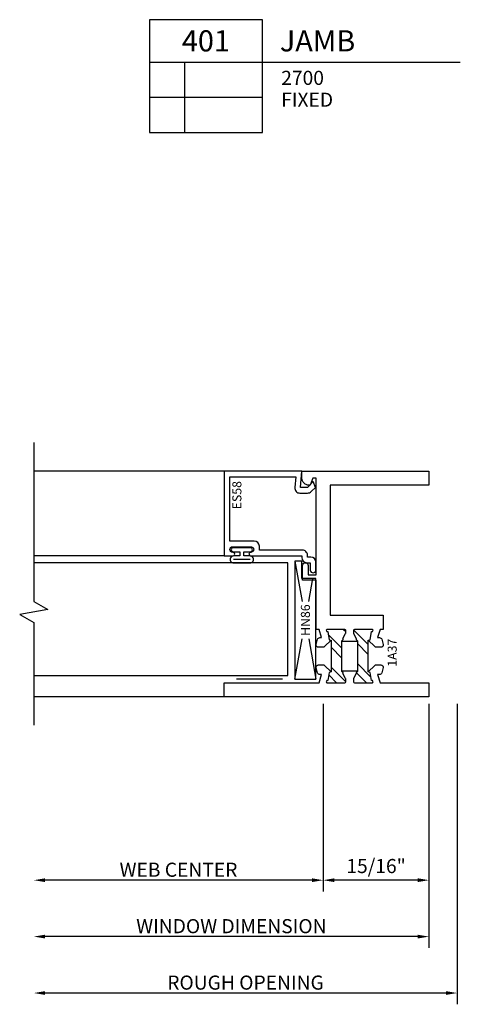
# Model space of a CAD drawing. Units: inches. Extents: x -22.5 to 21.4, y -8.9 to 17.2.
# Drawn here: x -8 to -4.1, y 0.7 to 9.5 of the extents above; entities that cross this region are included whole.
import ezdxf
from ezdxf.enums import TextEntityAlignment as Align

# ---------------------------------------------------------------- set-up
doc = ezdxf.new("R2010")
doc.units = ezdxf.units.IN
doc.header["$LTSCALE"] = 0.5
doc.header["$MEASUREMENT"] = 0
for name, color, linetype in [('2700d401$0$EFCO_Detail_BreakLines', 1, 'Continuous'), ('2700d401$0$EFCO_Detail_Dim', 1, 'Continuous'), ('2700d401$0$EFCO_Detail_Symbols', 5, 'Continuous'), ('2700d401$0$EFCO_Detail_Symbols_Text', 3, 'Continuous'), ('2700d401$0$EFCO_Die', 7, 'Continuous'), ('2700d401$0$EFCO_Die_BackGround', 9, 'Continuous'), ('2700d401$0$EFCO_Die_Text', 6, 'Continuous'), ('2700d401$0$EFCO_Glass', 4, 'Continuous'), ('2700d401$0$EFCO_Glazing_Gasket', 3, 'Continuous'), ('2700d401$0$EFCO_GlazingBlock', 3, 'Continuous'), ('2700d401$0$EFCO_ThermalBreak', 3, 'Continuous'), ('2700d401$0$EFCO_ThermalBreak_Hatch', 8, 'Continuous'), ('2700d401$0$EFCO_Weatherstrip', 1, 'Continuous')]:
    doc.layers.add(name, color=color, linetype=linetype)
doc.styles.add('2700d401$0$ROMANS', font='ROMANS.SHX')
doc.styles.add('2700d401$0$simplex', font='SIMPLEX.SHX')
doc.dimstyles.new('2700d401$0$STD1', dxfattribs={"dimtxt": 0.125, "dimasz": 0.1, "dimexe": 0.1, "dimexo": 0.0625, "dimgap": 0.03, "dimtad": 1, "dimdec": 5, "dimzin": 4, "dimdsep": 46, "dimlunit": 5, "dimtxsty": '2700d401$0$ROMANS', "dimcen": 0.09, "dimclrd": 1, "dimclre": 1, "dimclrt": 3, "dimazin": 0, "dimtfac": 1, "dimtdec": 5, "dimtmove": 0, "dimatfit": 3, "dimfxl": 0, "dimfrac": 2, "dimtolj": 1, "dimtzin": 0, "dimarcsym": 0})
pattern_1 = [(45, (0, 0), (-0.1325825214724776, 0.1325825214724777), []), (45, (0.0883883475, 0), (-0.1325825214724776, 0.1325825214724777), [])]

# ---------------------------------------------------------------- blocks, each defined once
blk = doc.blocks.new('*D126')
at = {"layer": '2700d401$0$EFCO_Detail_Dim', "color": 1, "lineweight": -2}
for p, q in [((-3.826894855694929e-18, -0.06250000000000533), (-1.362374568627395e-16, -2.225000000000005)), ((-0.1000000000000001, -2.125000000000005), (-3.4, -2.125000000000005))]:
    blk.add_line(p, q, dxfattribs=at)
at = {"layer": '2700d401$0$EFCO_Detail_Dim', "color": 1}
for points in [[(-3.4, -2.108333333333339), (-3.4, -2.141666666666672), (-3.5, -2.125000000000005)], [(-0.1000000000000001, -2.108333333333339), (-0.1000000000000001, -2.141666666666672), (-1.301144250936276e-16, -2.125000000000005)]]:
    blk.add_solid(points, dxfattribs=at)
at = {"layer": '2700d401$0$EFCO_Detail_Dim', "color": 3, "insert": (-1.75, -2.032500000000006), "char_height": 0.125, "attachment_point": 5, "style": '2700d401$0$ROMANS'}
blk.add_mtext('\\A1;WINDOW DIMENSION', dxfattribs=at)
blk = doc.blocks.new('*D127')
at = {"layer": '2700d401$0$EFCO_Detail_Dim', "color": 1, "lineweight": -2}
for p, q in [((-0.9370000000000118, -0.06250000000000533), (-0.9370000000000119, -1.725000000000005)), ((-1.037000000000012, -1.625000000000005), (-3.4, -1.625000000000005))]:
    blk.add_line(p, q, dxfattribs=at)
at = {"layer": '2700d401$0$EFCO_Detail_Dim', "color": 1}
for points in [[(-3.4, -1.608333333333339), (-3.4, -1.641666666666672), (-3.5, -1.625000000000005)], [(-1.037000000000012, -1.608333333333339), (-1.037000000000012, -1.641666666666672), (-0.9370000000000119, -1.625000000000005)]]:
    blk.add_solid(points, dxfattribs=at)
at = {"layer": '2700d401$0$EFCO_Detail_Dim', "color": 3, "insert": (-2.218500000000006, -1.532500000000005), "char_height": 0.125, "attachment_point": 5, "style": '2700d401$0$ROMANS'}
blk.add_mtext('\\A1;WEB CENTER', dxfattribs=at)
blk = doc.blocks.new('*D128')
at = {"layer": '2700d401$0$EFCO_Detail_Dim', "color": 1, "lineweight": -2}
for p, q in [((-0.9370000000000118, -0.06250000000000533), (-0.9370000000000119, -1.725000000000005)), ((-3.826894855694929e-18, -0.06250000000000533), (-1.0562229801718e-16, -1.725000000000005)), ((-0.1000000000000001, -1.625000000000005), (-0.837000000000012, -1.625000000000005))]:
    blk.add_line(p, q, dxfattribs=at)
at = {"layer": '2700d401$0$EFCO_Detail_Dim', "color": 1}
for points in [[(-0.837000000000012, -1.608333333333339), (-0.837000000000012, -1.641666666666672), (-0.9370000000000119, -1.625000000000005)], [(-0.1000000000000001, -1.608333333333339), (-0.1000000000000001, -1.641666666666672), (-9.949926624806815e-17, -1.625000000000005)]]:
    blk.add_solid(points, dxfattribs=at)
at = {"layer": '2700d401$0$EFCO_Detail_Dim', "color": 3, "insert": (-0.468500000000006, -1.49976190476191), "char_height": 0.125, "attachment_point": 5, "style": '2700d401$0$ROMANS'}
blk.add_mtext('\\A1;15/16"', dxfattribs=at)
blk = doc.blocks.new('*D129')
at = {"layer": '2700d401$0$EFCO_Detail_Dim', "color": 1, "lineweight": -2}
for p, q in [((0.25, -0.06250000000000533), (0.2499999999999998, -2.725000000000005)), ((0.1499999999999998, -2.625000000000005), (-3.4, -2.625000000000005))]:
    blk.add_line(p, q, dxfattribs=at)
at = {"layer": '2700d401$0$EFCO_Detail_Dim', "color": 1}
for points in [[(-3.4, -2.608333333333339), (-3.4, -2.641666666666672), (-3.5, -2.625000000000005)], [(0.1499999999999998, -2.608333333333339), (0.1499999999999998, -2.641666666666672), (0.2499999999999998, -2.625000000000005)]]:
    blk.add_solid(points, dxfattribs=at)
at = {"layer": '2700d401$0$EFCO_Detail_Dim', "color": 3, "insert": (-1.625, -2.532500000000006), "char_height": 0.125, "attachment_point": 5, "style": '2700d401$0$ROMANS'}
blk.add_mtext('\\A1;ROUGH OPENING', dxfattribs=at)
blk = doc.blocks.new('2700d401$0$Detail Callout')
at = {"layer": '2700d401$0$EFCO_Detail_Symbols'}
for p, q in [((0, 0), (0, -1.000000238399991)), ((1, -2.38399991303595e-07), (0, 0)), ((1, -1.000000238399991), (1, -2.38399991303595e-07)), ((0, -0.375), (1, -0.375)), ((0.3130998611999871, -1.000000238399991), (0.3130998611999871, -0.375)), ((1, -0.375), (2.753154375366243, -0.375)), ((0, -0.6875), (1, -0.6875)), ((0, -1.000000238399991), (1, -1.000000238399991))]:
    blk.add_line(p, q, dxfattribs=at)
at = {"layer": '2700d401$0$EFCO_Detail_Symbols_Text', "style": '2700d401$0$ROMANS'}
for tag, height, p in [('DETAIL', 0.1875, (0.5, -0.1875001191999957)), ('SIM.', 0.125, (-0.2396973585445039, -0.53125)), ('REF.', 0.125, (0.15625, -0.53125)), ('REF.', 0.125, (0.656549930600022, -0.53125)), ('SIM.', 0.125, (-0.2396973585445039, -0.8437501788000077)), ('REF.', 0.125, (0.1562500595999836, -0.8437501788000077)), ('REF.', 0.125, (0.6565497995944725, -0.8437501788000077))]:
    blk.add_attdef(tag, text='', height=height, dxfattribs=at).set_placement(p, align=Align.MIDDLE_CENTER)
for tag, height, p in [('DES.', 0.1875, (1.154672219973857, -0.1875001191999957)), ('SERIES', 0.125, (1.166983029665953, -0.5154502894245637))]:
    blk.add_attdef(tag, text='', height=height, dxfattribs=at).set_placement(p, align=Align.MIDDLE_LEFT)
for p in [(1.166983029665953, -0.7715579090171332), (1.166983029665953, -0.9649902833596116)]:
    blk.add_attdef('MISC.', p, '', height=0.125, dxfattribs=at)
blk = doc.blocks.new('2700d401$0$BREAKLINE')
at = {"layer": '2700d401$0$EFCO_Detail_BreakLines'}
blk.add_lwpolyline([(0, 0.2530000000000001), (5.551115123125783e-17, -1.154750002175284), (0.1250000000000001, -1.226918785823987), (-0.1249999999999997, -1.270081218526581), (5.551115123125783e-17, -1.342250002175284), (1.387778780781446e-16, -2.250000004350568)], dxfattribs=at)
blk = doc.blocks.new('2700d401$0$lab0bot')
at = {"layer": '2700d401$0$EFCO_ThermalBreak_Hatch'}
h = blk.add_hatch(dxfattribs=at)
h.set_pattern_fill('ANSI32', color=256, scale=0.5, style=0)
h.set_pattern_definition(pattern_1)
h.paths.add_polyline_path([(0.3763976287361501, -0.04158037055315589), (0.3808859673505366, -0.0583310783035742), (0.452200054992808, -0.07090567605952458, 0.7918773486165045), (0.4720000000000084, -0.08050000000000068), (0.4720000000000084, 0.08050000000000423, 0.4142135623730951), (0.4640000000000093, 0.08850000000000335), (0.4399790125083687, 0.08850000000000335, 0.1218517760583797), (0.4362492320209874, 0.08757733972026216), (0.3916139087373409, 0.06405438273194619, 0.6237505386783209), (0.3779384599116664, 0.05964285714285467, -0.3933732446309446), (0.3715703253967068, 0.05451540479771921), (0.1004296746033466, 0.05451540479771921, -0.3933732446335253), (0.09406154008832868, 0.05964285714285467, 0.6237505386780845), (0.0803860912626666, 0.06405438273194619), (0.03575076797902188, 0.08757733972026038, 0.1218517760583797), (0.03202098749164062, 0.08850000000000335), (0.008000000000000007, 0.0884999999999998, 0.4142135623731111), (8.881784197001252e-16, 0.08050000000000068), (-8.881784197001252e-16, -0.08050000000000068, 0.7918773486165045), (0.0197999450071995, -0.07090567605952458), (0.09111403264947082, -0.0583310783035742), (0.0956023712638503, -0.04158037055315589)])
at = {"layer": '2700d401$0$EFCO_ThermalBreak'}
blk.add_lwpolyline([(0.4720000000000084, 0.08050000000000423, 0.4142135623730951), (0.4640000000000093, 0.08850000000000335), (0.4399790125083687, 0.08850000000000335, 0.1218517760583797), (0.4362492320209874, 0.08757733972026216), (0.3916139087373409, 0.06405438273194619, 0.6237505386783209), (0.3779384599116664, 0.05964285714285467, -0.3933732446309446), (0.3715703253967068, 0.05451540479771921), (0.1004296746033466, 0.05451540479771921, -0.3933732446335253), (0.09406154008832868, 0.05964285714285467, 0.6237505386780845), (0.0803860912626666, 0.06405438273194619), (0.03575076797902188, 0.08757733972026038, 0.1218517760583797), (0.03202098749164062, 0.08850000000000335), (0.008000000000000007, 0.0884999999999998, 0.4142135623731111), (8.881784197001252e-16, 0.08050000000000068), (-8.881784197001252e-16, -0.08050000000000068, 0.7918773486165045), (0.0197999450071995, -0.07090567605952458), (0.09111403264947082, -0.0583310783035742), (0.0956023712638503, -0.04158037055315589), (0.3763976287361501, -0.04158037055315589), (0.3808859673505368, -0.0583310783035742), (0.452200054992808, -0.07090567605952458, 0.7918773486165045), (0.4720000000000084, -0.08050000000000068)], format="xyb", close=True, dxfattribs=at)
blk = doc.blocks.new('2700d401$0$lab0top')
at = {"layer": '2700d401$0$EFCO_ThermalBreak_Hatch'}
h = blk.add_hatch(dxfattribs=at)
h.set_pattern_fill('ANSI32', color=256, scale=0.5, style=0)
h.set_pattern_definition(pattern_1)
h.paths.add_polyline_path([(0.09560237126385118, 0.04158037055315766), (0.0911140326494717, 0.05833107830357598), (0.01979994500720039, 0.07090567605952636, 0.7918773486165054), (0, 0.08050000000000247), (0, -0.08050000000000246, 0.4142135623730951), (0.007999999999999119, -0.08850000000000158), (0.03202098749163881, -0.08850000000000158, 0.1218517760583762), (0.03575076797901988, -0.08757733972026005), (0.08038609126266749, -0.06405438273194441, 0.6237505386779589), (0.09406154008832915, -0.05964285714285574, -0.3525488956834595), (0.09957032539662598, -0.05451540479771744), (0.3715703253967078, -0.05451540479771744, -0.3933732446310932), (0.3779384599116677, -0.05964285714285598, 0.6237505386781855), (0.3916139087373418, -0.06405438273194441), (0.4362492320209943, -0.08757733972026344, 0.1218517760584155), (0.439979012508377, -0.08850000000000513), (0.4640000000000093, -0.08850000000000158, 0.4142135623730495), (0.4720000000000075, -0.08050000000000232), (0.4720000000000093, 0.08050000000000243, 0.7918773486165024), (0.4522000549928089, 0.07090567605952636), (0.3808859673505375, 0.05833107830357596), (0.376397628736151, 0.04158037055315766)])
at = {"layer": '2700d401$0$EFCO_ThermalBreak'}
blk.add_lwpolyline([(0.4720000000000093, 0.08050000000000246, 0.7918773486165045), (0.4522000549928089, 0.07090567605952636), (0.3808859673505375, 0.05833107830357597), (0.376397628736151, 0.04158037055315766), (0.09560237126385118, 0.04158037055315766), (0.09111403264947171, 0.05833107830357597), (0.01979994500720039, 0.07090567605952636, 0.7918773486165045), (0, 0.08050000000000246), (0, -0.08050000000000246, 0.4142135623730951), (0.007999999999999119, -0.08850000000000158), (0.03202098749163795, -0.08850000000000158, 0.1218517760583797), (0.03575076797901922, -0.08757733972026038), (0.08038609126266749, -0.06405438273194441, 0.6237505386779589), (0.09406154008832915, -0.05964285714285574, -0.393373244633664), (0.1004296746033475, -0.05451540479771744), (0.3715703253967078, -0.05451540479771744, -0.3933732446310919), (0.3779384599116677, -0.05964285714285598, 0.6237505386781855), (0.3916139087373418, -0.06405438273194441), (0.4362492320209919, -0.08757733972026216, 0.1218517760583797), (0.4399790125083731, -0.08850000000000513), (0.4640000000000084, -0.08850000000000158, 0.4142135623730789), (0.4720000000000075, -0.08050000000000246)], format="xyb", close=True, dxfattribs=at)
blk = doc.blocks.new('2700d401$0$4700')
at = {"layer": '2700d401$0$EFCO_Die'}
blk.add_lwpolyline([(-0.2309999999999945, -0.7025000000000006), (-0.2309999999999945, 1.110500000000002), (-0.1059999999999945, 1.110500000000002), (-0.1059999999999945, 0.2704999999999984), (-0.03339700743812912, 0.2480187207887212), (-0.03339700743812912, 0.2642547077013404, -0.339454258863415), (-0.01857338834016176, 0.2835732242271121), (0.02742661165983051, 0.2958988870789625, -0.4931454260310626), (0.05260299256188536, 0.2765803705531624), (0.05260299256188361, 0.2358646418006316, -0.1989123673796375), (0.0467451281855702, 0.2217225061769028), (-0.01039700743816141, 0.1645803705531677), (-0.01488534605251246, 0.1813310783036144), (-0.0861994336948051, 0.1939056760595435, 0.7918572258801049), (-0.1060000000000088, 0.2034999999999911), (-0.1059999999999945, 0.04249999999998977, 0.414213562373095), (-0.09800000000001319, 0.03450000000000841), (-0.07397901250834593, 0.03450000000000841, 0.1218517760584795), (-0.07024923202095579, 0.03542266027974961), (-0.02561390873734126, 0.05894561726805136, 0.623750538678149), (-0.01193845991167564, 0.06335714285714289, -0.9307773054155888), (0, 0.0625), (0, -0.0625, -0.9307773054155888), (-0.01193845991167564, -0.06335714285714289, 0.6237505386781492), (-0.02561390873734126, -0.05894561726805136), (-0.07024923202095579, -0.03542266027974961, 0.1218517760584791), (-0.07397901250834593, -0.03450000000000841), (-0.09800000000001319, -0.03450000000000841, 0.414213562373095), (-0.1059999999999945, -0.04249999999998977), (-0.1059999999999945, -0.2034999999999911, 0.7918572258810583), (-0.08619943369480686, -0.1939056760595435), (-0.01488534605251246, -0.1813310783036144), (-0.01039700743816141, -0.1645803705531677), (0.04674512818557375, -0.2217225061769028, -0.1989123673796212), (0.05260299256188715, -0.2358646418006316), (0.05260299256188361, -0.2765803705531624, -0.4931454260310622), (0.02742661165983052, -0.2958988870789625), (-0.01857338834016176, -0.2835732242271121, -0.3394542588634151), (-0.03339700743812735, -0.2642547077013404), (-0.03339700743812912, -0.2480187207887212), (-0.1059999999999945, -0.2705000000000268), (-0.1059999999999945, -0.7025000000000006)], format="xyb", close=True, dxfattribs=at)
at = {"layer": '2700d401$0$EFCO_Die_Text', "ltscale": 0.5, "style": '2700d401$0$simplex', "flags": 9}
blk.add_attdef('DIENO', text='', height=0.07999999999999996, rotation=90, dxfattribs=at).set_placement((-0.1740158259157338, 0.9268897096429267), align=Align.MIDDLE_CENTER)
blk = doc.blocks.new('2700d401$0$4701')
at = {"layer": '2700d401$0$EFCO_Die'}
blk.add_lwpolyline([(0.5910000000000153, 0.367500000000021), (0.5909999999999869, 0.2975000000000136), (1.44700000000001, 0.2975000000000136), (1.44700000000001, 0.3275000000000148), (1.383999999999993, 0.3505000000000109), (1.383999999999993, 0.360500000000016, -0.4142135623731538), (1.446000000000005, 0.4225000000000136), (1.508999999999993, 0.4225000000000136), (1.508999999999993, -0.7024999999999864), (1.383999999999993, -0.7024999999999864), (1.383999999999979, 0.1725000000000136), (0.2310000000000016, 0.1725000000000136), (0.2309999999999945, -0.2974999999999994), (0.1059999999999945, -0.2974999999999994), (0.1059999999999945, -0.2704999999999984), (0.03339700743812912, -0.2480187207887212), (0.03339700743812912, -0.2642547077013404, -0.339454258863415), (0.01857338834016175, -0.2835732242271121), (-0.02742661165983051, -0.2958988870789625, -0.4931454260310626), (-0.05260299256188536, -0.2765803705531624), (-0.05260299256189072, -0.2358646418006316, -0.198912367379654), (-0.04674512818557552, -0.2217225061769028), (0.01039700743816141, -0.1645803705531677), (0.01488534605251246, -0.1813310783036144), (0.0861994336948051, -0.1939056760595435, 0.7918572258809733), (0.1060000000000016, -0.2034999999999911), (0.1059999999999945, -0.04249999999998977, 0.414213562373095), (0.09800000000001319, -0.03450000000000841), (0.07397901250834593, -0.03450000000000841, 0.1218517760584791), (0.07024923202095579, -0.03542266027974961), (0.02561390873734126, -0.05894561726805136, 0.6237505386780204), (0.01193845991168274, -0.06335714285714289, -0.9307773054156672), (-7.105427357601002e-15, -0.0625), (7.105427357601002e-15, 0.0625, -0.9307773054155095), (0.01193845991166853, 0.06335714285714289, 0.6237505386781493), (0.02561390873733416, 0.05894561726805136), (0.07024923202095579, 0.03542266027974961, 0.1218517760584795), (0.07397901250834593, 0.03450000000000841), (0.09800000000001319, 0.03450000000000841, 0.414213562373095), (0.1059999999999945, 0.04249999999998977), (0.1060000000000088, 0.2034999999999911, 0.7918572258801441), (0.08619943369479798, 0.1939056760595435), (0.01488534605251246, 0.1813310783036144), (0.01039700743816141, 0.1645803705531677), (-0.04674512818557375, 0.2217225061769028, -0.1989123673796216), (-0.05260299256188716, 0.2358646418006316), (-0.05260299256189072, 0.2765803705531624, -0.4931454260311159), (-0.02742661165983051, 0.2958988870789625), (0.01857338834016176, 0.2835732242271121, -0.3394542588634151), (0.03339700743812735, 0.2642547077013404), (0.03339700743812912, 0.2480187207887212), (0.1059999999999945, 0.2704999999999984), (0.1059999999999945, 0.2975000000000136), (0.5410000000000039, 0.2975000000000136), (0.5410000000000039, 0.4175000000000182), (0.6720000000000041, 0.417500000000004, -0.9999999999999999), (0.6720000000000041, 0.367500000000021)], format="xyb", close=True, dxfattribs=at)
at = {"layer": '2700d401$0$EFCO_Die_Text', "ltscale": 0.5, "style": '2700d401$0$simplex', "flags": 9}
blk.add_attdef('DIENO', text='', height=0.07999999999999996, dxfattribs=at).set_placement((0.4027320350828045, 0.2347441320494781), align=Align.MIDDLE_CENTER)
blk = doc.blocks.new('2700d401$0$1A37')
at = {"layer": '2700d401$0$EFCO_Die'}
for name, p in [('2700d401$0$4700', (0.231, 0.7025)), ('2700d401$0$4701', (0.4910000000000122, 0.7024999999999858))]:
    blk.add_blockref(name, p, dxfattribs=at)
at = {"layer": '2700d401$0$EFCO_Die', "linetype": 'Continuous'}
for name, p in [('2700d401$0$lab0top', (0.1249999999999984, 0.8254999999999905)), ('2700d401$0$lab0bot', (0.1250000000000055, 0.5795000000000096))]:
    blk.add_blockref(name, p, dxfattribs=at)
at = {"layer": '2700d401$0$EFCO_Die_Text', "ltscale": 0.5, "style": '2700d401$0$simplex', "flags": 8}
blk.add_attdef('CONO', text='', height=0.07999999999999996, dxfattribs=at).set_placement((0.3905834098233517, 0.3256870641425168), align=Align.MIDDLE_CENTER)
blk = doc.blocks.new('2700d401$0$es58')
at = {"layer": '2700d401$0$EFCO_Die', "linetype": 'Continuous'}
blk.add_lwpolyline([(-0.7620000000000005, -0.07899999999999707), (-0.7620000000000005, -0.04899999999999949), (-0.745000000000001, -0.04900000000000126, 0.4142135623731036), (-0.6999999999999993, -0.004000000000001336), (-0.6999999999999993, 0.3769999999999989), (-0.6649999999999956, 0.3769999999999989, 0.414213562373089), (-0.6199999999999974, 0.4219999999999988), (-0.6199999999999974, 0.6379999999999981), (-0.05000000000000426, 0.6379999999999981), (-0.05000000000000426, 0.05456542505346107), (-0.1460779915763553, 0.06297116013073278, 0.4400105308918388), (-0.1950000000000003, 0.01814239871660384), (-0.1950000000000003, -0.05007106781186543, 0.1989123673796534), (-0.1818198051533955, -0.08189087296525877), (-0.1447106781186562, -0.1189999999999998), (-0.09300000000000352, -0.09999999999999787), (-0.1450000000000031, -0.04799999999999827), (-0.1450000000000031, 0.01268585621125951), (0, 0), (0, 0.6880000000000024), (-0.75, 0.6880000000000024), (-0.75, 0.610000000000003, 1.000000000000119), (-0.7199999999999989, 0.610000000000003), (-0.7199999999999989, 0.6129999999999995, -1), (-0.6700000000000017, 0.6129999999999995), (-0.6700000000000017, 0.4520000000000017, -1.000000000000071), (-0.7199999999999989, 0.4520000000000017), (-0.7199999999999989, 0.4549999999999983, 1), (-0.75, 0.4549999999999983), (-0.75, 0.3769999999999989), (-0.75, 0.001000000000001222), (-0.7670000000000066, 0.001000000000002998, 0.4142135623730866), (-0.8120000000000047, -0.04399999999999693), (-0.8120000000000047, -0.07399999999999451), (-0.8770000000000024, -0.07399999999999807, 1), (-0.8770000000000024, -0.1239999999999988), (-0.8070000000000004, -0.123999999999997, 0.4142135623730932)], format="xyb", close=True, dxfattribs=at)
at = {"layer": '2700d401$0$EFCO_Die_Text', "ltscale": 0.5, "style": '2700d401$0$simplex', "flags": 8}
blk.add_attdef('DIENO', text='', height=0.07999999999999996, dxfattribs=at).set_placement((-0.2134570353047618, 0.5763977953415864), align=Align.MIDDLE_CENTER)
blk = doc.blocks.new('2700d401$0$HN86')
at = {"layer": '2700d401$0$EFCO_GlazingBlock', "linetype": 'Continuous'}
for p, q in [((1.77635683940025e-15, 0.1870000363000006), (0.3574622093102491, 0.1229929701072652)), ((1.0460000038, 0.1870000363000006), (0.6879712418514226, 0.1229929701072652)), ((0.3574622093102491, 0.06390577999431457), (0, 0)), ((0.6879712418514226, 0.06381213092434912), (0.8900001049000004, 0.02763690883599113))]:
    blk.add_line(p, q, dxfattribs=at)
blk.add_lwpolyline([(1.0460000038, 0.125), (1.0460000038, 0.1870000363000006), (0, 0.1870000363000006), (0, 0), (0.8900001049000004, 0), (0.8900001049000004, 0.125)], close=True, dxfattribs=at)
at = {"layer": '2700d401$0$EFCO_Die_Text', "style": '2700d401$0$simplex', "flags": 8}
blk.add_attdef('BKNO', text='', height=0.08, dxfattribs=at).set_placement((0.5225858708447895, 0.09342598132201196), align=Align.MIDDLE_CENTER)
blk = doc.blocks.new('2700d401$0$2x00G201RJ')
at = {"layer": '2700d401$0$EFCO_Die_BackGround'}
for p, q in [((-0.6880000000001019, -8.881784197001252e-16), (-2.374999963797563, -2.280398092580072e-13)), ((-0.6880000000001019, -0.7500000000000009), (-2.374999963797563, -0.750000000000228))]:
    blk.add_line(p, q, dxfattribs=at)
at = {"layer": '2700d401$0$EFCO_Glass'}
blk.add_lwpolyline([(-2.375000036300001, -1.812500000000001), (-0.1250000363000012, -1.812500000000001), (-0.1250000363000012, -0.8129990100999304), (-2.375000036300001, -0.8129990100999301)], dxfattribs=at)
at = {"layer": '2700d401$0$EFCO_Glazing_Gasket'}
blk.add_line((-0.1724398002781049, -1.843250983534234), (-0.5785352424622259, -1.843250983534234), dxfattribs=at)
at = {"layer": '2700d401$0$EFCO_Weatherstrip'}
blk.add_line((-0.4594120742140992, -0.7824541932764673), (-0.605587925786101, -0.7824541932764673), dxfattribs=at)
blk.add_lwpolyline([(-0.4594120742140992, -0.8129990100999303, 1.000207889486431), (-0.4594120742140992, -0.7519093764530047), (-0.5144999933500984, -0.7519093764530047), (-0.5144999933500989, -0.7141519660801334), (-0.4559999790501008, -0.7141519660801352, 0.9882351249580414), (-0.4559999790501008, -0.6791519397801329), (-0.6090000209500994, -0.6791519397801329, 0.9882348599454763), (-0.6090000209500994, -0.7141519660801334), (-0.5494998407501006, -0.7141519660801334), (-0.5494998338290928, -0.7519093764530043), (-0.605587925786101, -0.7519093764530047, 1.00095256963619), (-0.605587925786101, -0.8129990100999303)], format="xyb", close=True, dxfattribs=at)
at = {"layer": '2700d401$0$EFCO_Die'}
ref = blk.add_blockref('2700d401$0$es58', (-9.947598300641403e-14, -8.881784197001252e-16), dxfattribs=dict(at, rotation=90))
ref.add_attrib('DIENO', 'ES58', dxfattribs={"layer": '2700d401$0$EFCO_Die_Text', "ltscale": 0.5, "height": 0.07999999999999996, "rotation": 89.99999999999999, "style": '2700d401$0$simplex'}).set_placement((-0.5763977953416859, -0.2134570353047625), align=Align.MIDDLE_CENTER)
at = {"layer": '2700d401$0$EFCO_GlazingBlock', "rotation": 90}
blk.add_blockref('2700d401$0$HN86', (0.1239999999998991, -1.843250983534234), dxfattribs=at).add_auto_attribs({'BKNO': 'HN86'})
blk = doc.blocks.new('2700d401')
at = {"layer": '2700d401$0$EFCO_Die_BackGround'}
blk.add_line((-1.812999963800053, -5.329070518200751e-15), (-3.5, -5.329070518200751e-15), dxfattribs=at)
at = {"layer": '2700d401$0$EFCO_Detail_BreakLines'}
blk.add_blockref('2700d401$0$BREAKLINE', (-3.499999963797336, 1.999999999999895), dxfattribs=at)
at = {"layer": '2700d401$0$EFCO_Detail_Symbols'}
ref = blk.add_blockref('2700d401$0$Detail Callout', (-2.475633376960673, 6.000000238399929), dxfattribs=at)
ref.add_attrib('DETAIL', '401', dxfattribs={"layer": '2700d401$0$EFCO_Detail_Symbols_Text', "height": 0.1875, "style": '2700d401$0$ROMANS'}).set_placement((-1.975633376960673, 5.812500119199933), align=Align.MIDDLE_CENTER)
ref.add_attrib('DES.', 'JAMB ', dxfattribs={"layer": '2700d401$0$EFCO_Detail_Symbols_Text', "height": 0.1875, "style": '2700d401$0$ROMANS'}).set_placement((-1.320961156986816, 5.812500119199933), align=Align.MIDDLE_LEFT)
ref.add_attrib('SERIES', '2700', dxfattribs={"layer": '2700d401$0$EFCO_Detail_Symbols_Text', "height": 0.125, "style": '2700d401$0$ROMANS'}).set_placement((-1.308650347294721, 5.484549948975365), align=Align.MIDDLE_LEFT)
ref.add_attrib('MISC.', 'FIXED', (-1.30865034729472, 5.228442329382796), dxfattribs={"layer": '2700d401$0$EFCO_Detail_Symbols_Text', "height": 0.125, "style": '2700d401$0$ROMANS'})
at = {"layer": '2700d401$0$EFCO_Die'}
ref = blk.add_blockref('2700d401$0$1A37', (0, -5.329070518200751e-15), dxfattribs=dict(at, rotation=90))
ref.add_attrib('CONO', '1A37', dxfattribs={"layer": '2700d401$0$EFCO_Die_Text', "ltscale": 0.5, "height": 0.07999999999999996, "rotation": 90, "style": '2700d401$0$simplex'}).set_placement((-0.3256870641425174, 0.3905834098233463), align=Align.MIDDLE_CENTER)
at = {"layer": '2700d401$0$EFCO_Glass'}
blk.add_blockref('2700d401$0$2x00G201RJ', (-1.125, 2), dxfattribs=at)
at = {"layer": '2700d401$0$EFCO_Detail_Dim'}
for base, p1, text, picture, middle in [((-3.5, -2.125000000000005), (0, -5.329070518200751e-15), 'WINDOW DIMENSION', '*D126', (-1.75, -2.032500000000006)), ((-3.5, -2.625000000000005), (0.25, -5.329070518200751e-15), 'ROUGH OPENING', '*D129', (-1.625, -2.532500000000006))]:
    dim = blk.add_linear_dim(base=base, p1=p1, p2=(-3.5, -5.329070518200751e-15), angle=180, text=text, dimstyle='2700d401$0$STD1', override={"dimpost": '"', "dimse2": 1}, dxfattribs=at)
    dim.commit()
    dim.dimension.update_dxf_attribs({"geometry": picture, "text_midpoint": middle})
dim = blk.add_linear_dim(base=(-3.5, -1.625000000000005), p1=(-0.9370000000000118, -5.329070518200751e-15), p2=(-3.5, -5.329070518200751e-15), text='WEB CENTER', dimstyle='2700d401$0$STD1', override={"dimpost": '"', "dimse2": 1}, dxfattribs=at)
dim.commit()
dim.dimension.update_dxf_attribs({"geometry": '*D127', "text_midpoint": (-2.218500000000006, -1.532500000000005)})
dim = blk.add_linear_dim(base=(-0.9370000000000119, -1.625000000000005), p1=(0, -5.329070518200751e-15), p2=(-0.9370000000000118, -5.329070518200751e-15), dimstyle='2700d401$0$STD1', override={"dimpost": '"'}, dxfattribs=at)
dim.commit()
dim.dimension.update_dxf_attribs({"geometry": '*D128', "text_midpoint": (-0.468500000000006, -1.49976190476191)})

msp = doc.modelspace()

# ---------------------------------------------------------------- block references
msp.add_blockref('2700d401', (-4.372726315931978, 3.474756164961679))

doc.saveas('drawing.dxf')
